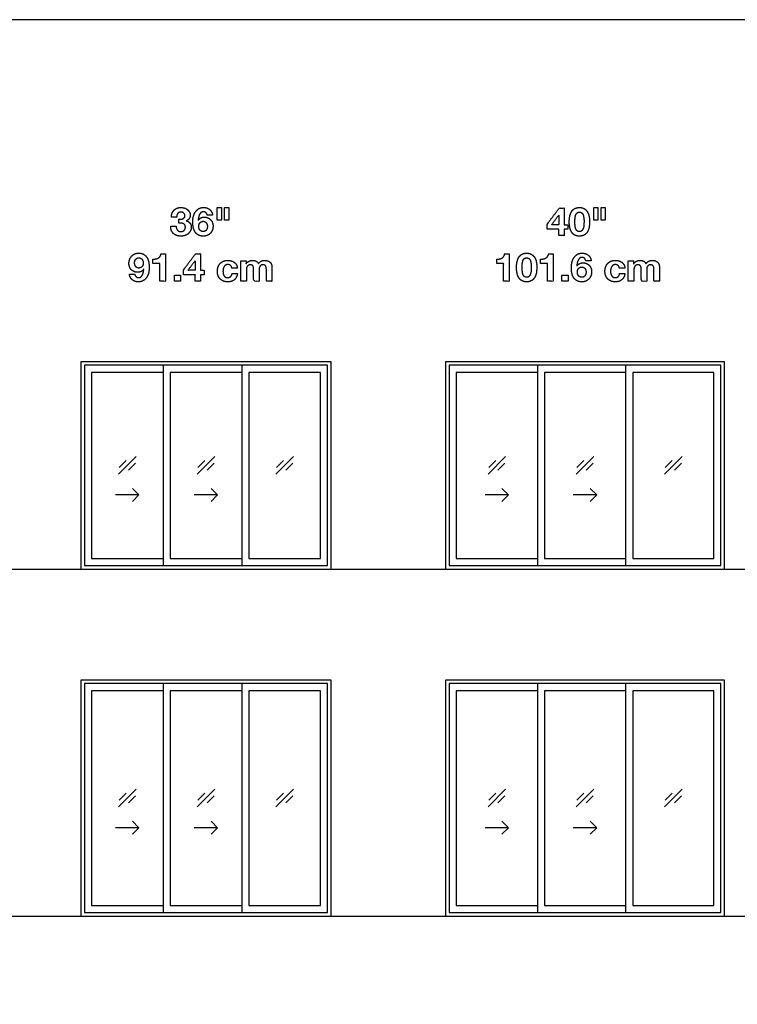
# Model space of a CAD drawing. Units: metres. Extents: x 0 to 48.6, y -3 to 21.2.
# Drawn here: x 7.6 to 15.3, y 10.7 to 21.2 of the extents above; entities that cross this region are included whole.
import ezdxf

# ---------------------------------------------------------------- set-up
doc = ezdxf.new("R2010")
doc.units = ezdxf.units.M
for name, color, linetype, true_color in [('2D$AG-BUILDINGS', 7, 'Continuous', 0x66ccff), ('2D$AG-DETAILS', 7, 'Continuous', 0x66ffff), ('2D$AG-DIAGRAM', 7, 'Continuous', 0xfecc66), ('2D$N-TEXT', 7, 'Continuous', 0xcccccc), ('2D$X-VPRT', 7, 'Continuous', 0xfb02ff)]:
    doc.layers.add(name, color=color, linetype=linetype, true_color=true_color)

msp = doc.modelspace()

# ---------------------------------------------------------------- linework, layer by layer
at = {"layer": '2D$AG-BUILDINGS'}
for points in [[(9.248, 17.574), (8.296, 17.574), (8.296, 15.365), (10.963, 15.365), (10.963, 17.574)], [(9.248, 17.536), (8.334, 17.536), (8.334, 15.403), (9.248, 15.403), (10.925, 15.403), (10.925, 17.536)], [(10.01, 15.403), (10.925, 15.403), (10.925, 17.536), (10.01, 17.536)], [(13.236, 17.574), (12.182, 17.574), (12.182, 15.365), (15.154, 15.365), (15.154, 17.574)], [(13.236, 17.536), (12.22, 17.536), (12.22, 15.403), (13.236, 15.403), (15.116, 15.403), (15.116, 17.536)], [(14.1, 15.403), (15.116, 15.403), (15.116, 17.536), (14.1, 17.536)], [(10.087, 15.479), (10.849, 15.479), (10.849, 17.46), (10.087, 17.46)], [(14.176, 15.479), (15.04, 15.479), (15.04, 17.46), (14.176, 17.46)], [(9.248, 14.183), (8.296, 14.183), (8.296, 11.669), (10.963, 11.669), (10.963, 14.183)], [(13.236, 14.183), (12.182, 14.183), (12.182, 11.669), (15.154, 11.669), (15.154, 14.183)], [(9.248, 14.145), (8.334, 14.145), (8.334, 11.707), (9.248, 11.707), (10.925, 11.707), (10.925, 14.145)], [(10.01, 11.707), (10.925, 11.707), (10.925, 14.145), (10.01, 14.145)], [(10.087, 11.783), (10.849, 11.783), (10.849, 14.069), (10.087, 14.069)], [(13.236, 14.145), (12.22, 14.145), (12.22, 11.707), (13.236, 11.707), (15.116, 11.707), (15.116, 14.145)], [(14.1, 11.707), (15.116, 11.707), (15.116, 14.145), (14.1, 14.145)], [(14.176, 11.783), (15.04, 11.783), (15.04, 14.069), (14.176, 14.069)]]:
    msp.add_lwpolyline(points, close=True, dxfattribs=at)
for points in [[(9.172, 17.536), (8.334, 17.536), (8.334, 15.403), (9.172, 15.403)], [(10.01, 17.536), (9.172, 17.536), (9.172, 15.403), (10.01, 15.403)], [(13.16, 17.536), (12.22, 17.536), (12.22, 15.403), (13.16, 15.403)], [(14.1, 17.536), (13.16, 17.536), (13.16, 15.403), (14.1, 15.403)], [(9.172, 17.46), (8.41, 17.46), (8.41, 15.479), (9.172, 15.479)], [(10.01, 17.46), (9.248, 17.46), (9.248, 15.479), (10.01, 15.479)], [(13.16, 17.46), (12.296, 17.46), (12.296, 15.479), (13.16, 15.479)], [(14.1, 17.46), (13.236, 17.46), (13.236, 15.479), (14.1, 15.479)], [(9.172, 14.145), (8.334, 14.145), (8.334, 11.707), (9.172, 11.707)], [(9.172, 14.069), (8.41, 14.069), (8.41, 11.783), (9.172, 11.783)], [(10.01, 14.145), (9.172, 14.145), (9.172, 11.707), (10.01, 11.707)], [(10.01, 14.069), (9.248, 14.069), (9.248, 11.783), (10.01, 11.783)], [(13.16, 14.145), (12.22, 14.145), (12.22, 11.707), (13.16, 11.707)], [(13.16, 14.069), (12.296, 14.069), (12.296, 11.783), (13.16, 11.783)], [(14.1, 14.145), (13.16, 14.145), (13.16, 11.707), (14.1, 11.707)], [(14.1, 14.069), (13.236, 14.069), (13.236, 11.783), (14.1, 11.783)]]:
    msp.add_lwpolyline(points, dxfattribs=at)
at = {"layer": '2D$AG-DETAILS'}
for p, q in [((8.705, 16.447), (8.78, 16.521)), ((8.878, 16.492), (8.803, 16.417)), ((9.543, 16.447), (9.618, 16.521)), ((9.716, 16.492), (9.641, 16.417)), ((10.381, 16.447), (10.456, 16.521)), ((10.554, 16.492), (10.479, 16.417)), ((12.642, 16.447), (12.717, 16.521)), ((12.815, 16.492), (12.74, 16.417)), ((13.582, 16.447), (13.656, 16.521)), ((13.754, 16.492), (13.68, 16.417)), ((14.522, 16.447), (14.596, 16.521)), ((14.694, 16.492), (14.62, 16.417)), ((8.705, 12.903), (8.78, 12.978)), ((8.878, 12.949), (8.803, 12.874)), ((9.543, 12.903), (9.618, 12.978)), ((9.716, 12.949), (9.641, 12.874)), ((10.381, 12.903), (10.456, 12.978)), ((10.554, 12.949), (10.479, 12.874)), ((12.642, 12.903), (12.717, 12.978)), ((12.815, 12.949), (12.74, 12.874)), ((13.582, 12.903), (13.656, 12.978)), ((13.754, 12.949), (13.68, 12.874)), ((14.522, 12.903), (14.596, 12.978)), ((14.694, 12.949), (14.62, 12.874))]:
    msp.add_line(p, q, dxfattribs=at)
for points in [[(8.698, 16.376), (8.885, 16.563)], [(9.536, 16.376), (9.723, 16.563)], [(10.374, 16.376), (10.561, 16.563)], [(12.635, 16.376), (12.822, 16.563)], [(13.575, 16.376), (13.761, 16.563)], [(14.514, 16.376), (14.701, 16.563)], [(8.916, 16.155), (8.666, 16.155)], [(8.846, 16.225), (8.916, 16.155), (8.846, 16.084)], [(9.754, 16.155), (9.504, 16.155)], [(9.684, 16.225), (9.754, 16.155), (9.684, 16.084)], [(12.853, 16.155), (12.603, 16.155)], [(12.783, 16.225), (12.853, 16.155), (12.783, 16.084)], [(13.793, 16.155), (13.543, 16.155)], [(13.722, 16.225), (13.793, 16.155), (13.722, 16.084)], [(8.698, 12.833), (8.885, 13.02)], [(9.536, 12.833), (9.723, 13.02)], [(10.374, 12.833), (10.561, 13.02)], [(12.635, 12.833), (12.822, 13.02)], [(13.575, 12.833), (13.761, 13.02)], [(14.514, 12.833), (14.701, 13.02)], [(8.916, 12.611), (8.666, 12.611)], [(8.846, 12.682), (8.916, 12.611), (8.846, 12.541)], [(9.754, 12.611), (9.504, 12.611)], [(9.684, 12.682), (9.754, 12.611), (9.684, 12.541)], [(12.853, 12.611), (12.603, 12.611)], [(12.783, 12.682), (12.853, 12.611), (12.783, 12.541)], [(13.793, 12.611), (13.543, 12.611)], [(13.722, 12.682), (13.793, 12.611), (13.722, 12.541)]]:
    msp.add_lwpolyline(points, dxfattribs=at)
at = {"layer": '2D$AG-DIAGRAM'}
for points in [[(2, 15.365), (41.291, 15.365)], [(2, 11.669), (41.291, 11.669)]]:
    msp.add_lwpolyline(points, dxfattribs=at)
at = {"layer": '2D$N-TEXT'}
for points, knots in [([(9.342, 19.091), (9.342, 19.07), (9.342, 19.049), (9.353, 19.049), (9.365, 19.049), (9.377, 19.048), (9.387, 19.044), (9.397, 19.04), (9.404, 19.031), (9.41, 19.022), (9.41, 19.006), (9.41, 18.984), (9.396, 18.972), (9.383, 18.959), (9.362, 18.959), (9.349, 18.959), (9.34, 18.964), (9.331, 18.969), (9.324, 18.976), (9.318, 18.984), (9.315, 18.995), (9.311, 19.006), (9.311, 19.017), (9.282, 19.017), (9.254, 19.017), (9.254, 18.992), (9.261, 18.972), (9.269, 18.952), (9.283, 18.939), (9.298, 18.925), (9.318, 18.918), (9.338, 18.911), (9.363, 18.911), (9.385, 18.911), (9.404, 18.917), (9.424, 18.923), (9.439, 18.935), (9.454, 18.948), (9.463, 18.966), (9.473, 18.984), (9.473, 19.007), (9.473, 19.032), (9.459, 19.05), (9.445, 19.068), (9.42, 19.074), (9.42, 19.074), (9.42, 19.074), (9.441, 19.08), (9.451, 19.097), (9.462, 19.113), (9.462, 19.135), (9.462, 19.154), (9.453, 19.169), (9.444, 19.185), (9.43, 19.195), (9.416, 19.206), (9.398, 19.211), (9.381, 19.216), (9.363, 19.216), (9.34, 19.216), (9.322, 19.209), (9.303, 19.201), (9.29, 19.188), (9.277, 19.174), (9.269, 19.156), (9.262, 19.137), (9.261, 19.114), (9.29, 19.114), (9.318, 19.114), (9.317, 19.137), (9.329, 19.152), (9.341, 19.167), (9.363, 19.167), (9.38, 19.167), (9.392, 19.157), (9.405, 19.147), (9.405, 19.128), (9.405, 19.115), (9.399, 19.108), (9.393, 19.1), (9.383, 19.096), (9.374, 19.092), (9.363, 19.091), (9.352, 19.09), (9.342, 19.091)], [-43, -43, -43, -42, -42, -41, -41, -40, -40, -39, -39, -38, -38, -37, -37, -36, -36, -35, -35, -34, -34, -33, -33, -32, -32, -31, -31, -30, -30, -29, -29, -28, -28, -27, -27, -26, -26, -25, -25, -24, -24, -23, -23, -22, -22, -21, -21, -20, -20, -19, -19, -18, -18, -17, -17, -16, -16, -15, -15, -14, -14, -13, -13, -12, -12, -11, -11, -10, -10, -9, -9, -8, -8, -7, -7, -6, -6, -5, -5, -4, -4, -3, -3, -2, -2, -1, -1, -1]), ([(9.643, 19.135), (9.671, 19.135), (9.7, 19.135), (9.697, 19.154), (9.689, 19.169), (9.681, 19.185), (9.669, 19.195), (9.656, 19.205), (9.64, 19.211), (9.623, 19.216), (9.604, 19.216), (9.573, 19.216), (9.551, 19.202), (9.529, 19.188), (9.515, 19.166), (9.502, 19.144), (9.495, 19.117), (9.489, 19.09), (9.489, 19.062), (9.489, 19.034), (9.494, 19.007), (9.499, 18.98), (9.512, 18.958), (9.525, 18.937), (9.547, 18.924), (9.569, 18.911), (9.602, 18.911), (9.625, 18.911), (9.644, 18.919), (9.663, 18.927), (9.677, 18.941), (9.69, 18.956), (9.698, 18.975), (9.705, 18.995), (9.705, 19.018), (9.705, 19.035), (9.699, 19.053), (9.694, 19.07), (9.682, 19.083), (9.67, 19.097), (9.652, 19.105), (9.633, 19.114), (9.615, 19.114), (9.593, 19.114), (9.577, 19.106), (9.56, 19.098), (9.548, 19.081), (9.548, 19.081), (9.547, 19.082), (9.548, 19.094), (9.551, 19.109), (9.554, 19.125), (9.56, 19.139), (9.566, 19.152), (9.577, 19.162), (9.588, 19.171), (9.604, 19.171), (9.619, 19.171), (9.63, 19.16), (9.64, 19.149), (9.643, 19.135)], [-31, -31, -31, -30, -30, -29, -29, -28, -28, -27, -27, -26, -26, -25, -25, -24, -24, -23, -23, -22, -22, -21, -21, -20, -20, -19, -19, -18, -18, -17, -17, -16, -16, -15, -15, -14, -14, -13, -13, -12, -12, -11, -11, -10, -10, -9, -9, -8, -8, -7, -7, -6, -6, -5, -5, -4, -4, -3, -3, -2, -2, -1, -1, -1]), ([(9.794, 19.216), (9.772, 19.216), (9.749, 19.216), (9.749, 19.149), (9.749, 19.081), (9.772, 19.081), (9.794, 19.081), (9.794, 19.149), (9.794, 19.216)], [-4, -4, -4, -3, -3, -2, -2, -1, -1, 0, 0, 0]), ([(9.873, 19.216), (9.85, 19.216), (9.828, 19.216), (9.828, 19.149), (9.828, 19.081), (9.85, 19.081), (9.873, 19.081), (9.873, 19.149), (9.873, 19.216)], [-4, -4, -4, -3, -3, -2, -2, -1, -1, 0, 0, 0]), ([(13.265, 18.984), (13.327, 18.984), (13.389, 18.984), (13.389, 18.95), (13.389, 18.916), (13.418, 18.916), (13.446, 18.916), (13.446, 18.95), (13.446, 18.984), (13.465, 18.984), (13.485, 18.984), (13.485, 19.009), (13.485, 19.033), (13.465, 19.033), (13.446, 19.033), (13.446, 19.122), (13.446, 19.21), (13.419, 19.21), (13.393, 19.21), (13.329, 19.124), (13.265, 19.039), (13.265, 19.011), (13.265, 18.984)], [-11, -11, -11, -10, -10, -9, -9, -8, -8, -7, -7, -6, -6, -5, -5, -4, -4, -3, -3, -2, -2, -1, -1, 0, 0, 0]), ([(13.5, 19.064), (13.5, 19.02), (13.509, 18.991), (13.518, 18.961), (13.532, 18.943), (13.547, 18.926), (13.567, 18.918), (13.586, 18.911), (13.608, 18.911), (13.63, 18.911), (13.65, 18.918), (13.669, 18.926), (13.684, 18.943), (13.699, 18.961), (13.708, 18.991), (13.716, 19.02), (13.716, 19.064), (13.716, 19.107), (13.708, 19.136), (13.699, 19.166), (13.684, 19.183), (13.669, 19.201), (13.65, 19.208), (13.63, 19.216), (13.608, 19.216), (13.586, 19.216), (13.567, 19.208), (13.547, 19.201), (13.532, 19.183), (13.518, 19.166), (13.509, 19.136), (13.5, 19.107), (13.5, 19.064)], [-16, -16, -16, -15, -15, -14, -14, -13, -13, -12, -12, -11, -11, -10, -10, -9, -9, -8, -8, -7, -7, -6, -6, -5, -5, -4, -4, -3, -3, -2, -2, -1, -1, 0, 0, 0]), ([(13.806, 19.216), (13.783, 19.216), (13.761, 19.216), (13.761, 19.149), (13.761, 19.081), (13.783, 19.081), (13.806, 19.081), (13.806, 19.149), (13.806, 19.216)], [-4, -4, -4, -3, -3, -2, -2, -1, -1, 0, 0, 0]), ([(13.884, 19.216), (13.862, 19.216), (13.839, 19.216), (13.839, 19.149), (13.839, 19.081), (13.862, 19.081), (13.884, 19.081), (13.884, 19.149), (13.884, 19.216)], [-4, -4, -4, -3, -3, -2, -2, -1, -1, 0, 0, 0]), ([(13.388, 19.135), (13.35, 19.084), (13.312, 19.033), (13.35, 19.033), (13.389, 19.033), (13.389, 19.084), (13.389, 19.135), (13.389, 19.135), (13.388, 19.135)], [0, 0, 0, 1, 1, 2, 2, 3, 3, 4, 4, 4]), ([(13.56, 19.064), (13.56, 19.052), (13.561, 19.034), (13.562, 19.016), (13.566, 18.999), (13.571, 18.983), (13.58, 18.971), (13.59, 18.959), (13.608, 18.959), (13.627, 18.959), (13.636, 18.971), (13.646, 18.983), (13.651, 18.999), (13.655, 19.016), (13.656, 19.034), (13.657, 19.052), (13.657, 19.064), (13.657, 19.072), (13.657, 19.083), (13.656, 19.093), (13.655, 19.105), (13.653, 19.116), (13.651, 19.127), (13.648, 19.138), (13.643, 19.147), (13.637, 19.156), (13.629, 19.161), (13.62, 19.167), (13.608, 19.167), (13.596, 19.167), (13.588, 19.161), (13.579, 19.156), (13.574, 19.147), (13.569, 19.138), (13.566, 19.127), (13.563, 19.116), (13.562, 19.105), (13.561, 19.093), (13.56, 19.083), (13.56, 19.072), (13.56, 19.064)], [0, 0, 0, 1, 1, 2, 2, 3, 3, 4, 4, 5, 5, 6, 6, 7, 7, 8, 8, 9, 9, 10, 10, 11, 11, 12, 12, 13, 13, 14, 14, 15, 15, 16, 16, 17, 17, 18, 18, 19, 19, 20, 20, 20]), ([(9.6, 19.069), (9.588, 19.069), (9.579, 19.064), (9.57, 19.06), (9.565, 19.052), (9.559, 19.045), (9.556, 19.035), (9.553, 19.025), (9.553, 19.014), (9.553, 19.004), (9.556, 18.994), (9.559, 18.984), (9.565, 18.976), (9.571, 18.969), (9.58, 18.964), (9.589, 18.959), (9.6, 18.959), (9.611, 18.959), (9.619, 18.964), (9.628, 18.969), (9.633, 18.976), (9.639, 18.984), (9.642, 18.993), (9.645, 19.003), (9.645, 19.013), (9.645, 19.024), (9.642, 19.033), (9.64, 19.043), (9.634, 19.051), (9.629, 19.059), (9.62, 19.064), (9.612, 19.069), (9.6, 19.069)], [0, 0, 0, 1, 1, 2, 2, 3, 3, 4, 4, 5, 5, 6, 6, 7, 7, 8, 8, 9, 9, 10, 10, 11, 11, 12, 12, 13, 13, 14, 14, 15, 15, 16, 16, 16]), ([(8.871, 18.505), (8.843, 18.505), (8.814, 18.505), (8.817, 18.486), (8.825, 18.471), (8.833, 18.456), (8.846, 18.445), (8.858, 18.435), (8.875, 18.429), (8.891, 18.424), (8.91, 18.424), (8.941, 18.424), (8.963, 18.438), (8.985, 18.451), (8.999, 18.473), (9.013, 18.496), (9.019, 18.523), (9.025, 18.55), (9.025, 18.577), (9.025, 18.605), (9.02, 18.633), (9.015, 18.66), (9.002, 18.681), (8.989, 18.703), (8.968, 18.716), (8.946, 18.73), (8.912, 18.73), (8.889, 18.73), (8.87, 18.721), (8.851, 18.713), (8.838, 18.698), (8.824, 18.684), (8.817, 18.664), (8.809, 18.645), (8.809, 18.622), (8.809, 18.604), (8.815, 18.587), (8.82, 18.57), (8.832, 18.556), (8.845, 18.543), (8.863, 18.534), (8.881, 18.526), (8.9, 18.526), (8.921, 18.526), (8.938, 18.534), (8.954, 18.541), (8.966, 18.559), (8.967, 18.559), (8.967, 18.558), (8.966, 18.546), (8.963, 18.53), (8.961, 18.515), (8.954, 18.501), (8.948, 18.488), (8.938, 18.478), (8.927, 18.469), (8.911, 18.469), (8.895, 18.469), (8.885, 18.48), (8.874, 18.491), (8.871, 18.505)], [-31, -31, -31, -30, -30, -29, -29, -28, -28, -27, -27, -26, -26, -25, -25, -24, -24, -23, -23, -22, -22, -21, -21, -20, -20, -19, -19, -18, -18, -17, -17, -16, -16, -15, -15, -14, -14, -13, -13, -12, -12, -11, -11, -10, -10, -9, -9, -8, -8, -7, -7, -6, -6, -5, -5, -4, -4, -3, -3, -2, -2, -1, -1, -1]), ([(8.914, 18.571), (8.926, 18.571), (8.935, 18.576), (8.944, 18.58), (8.95, 18.588), (8.956, 18.595), (8.959, 18.605), (8.961, 18.615), (8.961, 18.626), (8.961, 18.636), (8.958, 18.646), (8.955, 18.656), (8.949, 18.663), (8.943, 18.671), (8.934, 18.676), (8.925, 18.68), (8.914, 18.68), (8.904, 18.68), (8.895, 18.676), (8.887, 18.671), (8.881, 18.664), (8.875, 18.656), (8.872, 18.646), (8.869, 18.637), (8.869, 18.627), (8.869, 18.616), (8.872, 18.606), (8.875, 18.596), (8.88, 18.589), (8.885, 18.581), (8.894, 18.576), (8.903, 18.571), (8.914, 18.571)], [0, 0, 0, 1, 1, 2, 2, 3, 3, 4, 4, 5, 5, 6, 6, 7, 7, 8, 8, 9, 9, 10, 10, 11, 11, 12, 12, 13, 13, 14, 14, 15, 15, 16, 16, 16]), ([(9.065, 18.665), (9.065, 18.643), (9.065, 18.62), (9.102, 18.62), (9.139, 18.62), (9.139, 18.525), (9.139, 18.43), (9.169, 18.43), (9.199, 18.43), (9.199, 18.577), (9.199, 18.724), (9.175, 18.724), (9.151, 18.724), (9.149, 18.707), (9.141, 18.696), (9.133, 18.684), (9.121, 18.677), (9.11, 18.67), (9.095, 18.668), (9.081, 18.665), (9.065, 18.665)], [0, 0, 0, 4.495798, 4.495798, 11.890756, 11.890756, 30.966387, 30.966387, 36.932773, 36.932773, 66.344538, 66.344538, 71.092437, 71.092437, 72.092437, 72.092437, 73.092437, 73.092437, 74.092437, 74.092437, 75.092437, 75.092437, 75.092437]), ([(9.391, 18.498), (9.454, 18.498), (9.516, 18.498), (9.516, 18.464), (9.516, 18.43), (9.544, 18.43), (9.572, 18.43), (9.572, 18.464), (9.572, 18.498), (9.592, 18.498), (9.611, 18.498), (9.611, 18.522), (9.611, 18.547), (9.592, 18.547), (9.572, 18.547), (9.572, 18.635), (9.572, 18.724), (9.546, 18.724), (9.519, 18.724), (9.455, 18.638), (9.391, 18.552), (9.391, 18.525), (9.391, 18.498)], [-11, -11, -11, -10, -10, -9, -9, -8, -8, -7, -7, -6, -6, -5, -5, -4, -4, -3, -3, -2, -2, -1, -1, 0, 0, 0]), ([(12.727, 18.665), (12.727, 18.643), (12.727, 18.62), (12.764, 18.62), (12.801, 18.62), (12.801, 18.525), (12.801, 18.43), (12.831, 18.43), (12.86, 18.43), (12.86, 18.577), (12.86, 18.724), (12.837, 18.724), (12.813, 18.724), (12.81, 18.707), (12.802, 18.696), (12.795, 18.684), (12.783, 18.677), (12.771, 18.67), (12.757, 18.668), (12.742, 18.665), (12.727, 18.665)], [0, 0, 0, 4.495798, 4.495798, 11.890756, 11.890756, 30.966387, 30.966387, 36.932773, 36.932773, 66.344538, 66.344538, 71.092437, 71.092437, 72.092437, 72.092437, 73.092437, 73.092437, 74.092437, 74.092437, 75.092437, 75.092437, 75.092437]), ([(12.938, 18.578), (12.938, 18.534), (12.947, 18.504), (12.955, 18.475), (12.97, 18.457), (12.985, 18.439), (13.004, 18.432), (13.024, 18.424), (13.046, 18.424), (13.068, 18.424), (13.088, 18.432), (13.107, 18.439), (13.122, 18.457), (13.137, 18.475), (13.146, 18.504), (13.154, 18.534), (13.154, 18.578), (13.154, 18.621), (13.146, 18.65), (13.137, 18.679), (13.122, 18.697), (13.107, 18.714), (13.088, 18.722), (13.068, 18.73), (13.046, 18.73), (13.024, 18.73), (13.004, 18.722), (12.985, 18.714), (12.97, 18.697), (12.955, 18.679), (12.947, 18.65), (12.938, 18.621), (12.938, 18.578)], [-16, -16, -16, -15, -15, -14, -14, -13, -13, -12, -12, -11, -11, -10, -10, -9, -9, -8, -8, -7, -7, -6, -6, -5, -5, -4, -4, -3, -3, -2, -2, -1, -1, 0, 0, 0]), ([(12.998, 18.578), (12.998, 18.565), (12.999, 18.547), (13, 18.53), (13.004, 18.513), (13.008, 18.496), (13.018, 18.485), (13.028, 18.473), (13.046, 18.473), (13.064, 18.473), (13.074, 18.485), (13.084, 18.496), (13.088, 18.513), (13.093, 18.53), (13.094, 18.547), (13.095, 18.565), (13.095, 18.578), (13.095, 18.585), (13.094, 18.596), (13.094, 18.607), (13.093, 18.618), (13.091, 18.63), (13.088, 18.641), (13.086, 18.652), (13.08, 18.661), (13.075, 18.669), (13.066, 18.675), (13.058, 18.68), (13.046, 18.68), (13.034, 18.68), (13.025, 18.675), (13.017, 18.669), (13.012, 18.661), (13.007, 18.652), (13.004, 18.641), (13.001, 18.63), (13, 18.618), (12.998, 18.607), (12.998, 18.596), (12.998, 18.585), (12.998, 18.578)], [0, 0, 0, 1, 1, 2, 2, 3, 3, 4, 4, 5, 5, 6, 6, 7, 7, 8, 8, 9, 9, 10, 10, 11, 11, 12, 12, 13, 13, 14, 14, 15, 15, 16, 16, 17, 17, 18, 18, 19, 19, 20, 20, 20]), ([(13.194, 18.665), (13.194, 18.643), (13.194, 18.62), (13.231, 18.62), (13.268, 18.62), (13.268, 18.525), (13.268, 18.43), (13.298, 18.43), (13.328, 18.43), (13.328, 18.577), (13.328, 18.724), (13.304, 18.724), (13.28, 18.724), (13.278, 18.707), (13.27, 18.696), (13.262, 18.684), (13.25, 18.677), (13.239, 18.67), (13.224, 18.668), (13.21, 18.665), (13.194, 18.665)], [0, 0, 0, 4.495798, 4.495798, 11.890756, 11.890756, 30.966387, 30.966387, 36.932773, 36.932773, 66.344538, 66.344538, 71.092437, 71.092437, 72.092437, 72.092437, 73.092437, 73.092437, 74.092437, 74.092437, 75.092437, 75.092437, 75.092437]), ([(13.676, 18.648), (13.705, 18.648), (13.733, 18.648), (13.731, 18.668), (13.723, 18.683), (13.715, 18.698), (13.702, 18.708), (13.689, 18.719), (13.673, 18.724), (13.657, 18.73), (13.638, 18.73), (13.606, 18.73), (13.584, 18.716), (13.563, 18.702), (13.549, 18.68), (13.535, 18.658), (13.529, 18.63), (13.522, 18.603), (13.522, 18.576), (13.522, 18.548), (13.527, 18.521), (13.532, 18.493), (13.545, 18.472), (13.558, 18.451), (13.58, 18.437), (13.602, 18.424), (13.635, 18.424), (13.658, 18.424), (13.677, 18.432), (13.696, 18.441), (13.71, 18.455), (13.723, 18.469), (13.731, 18.489), (13.738, 18.509), (13.738, 18.531), (13.738, 18.549), (13.733, 18.566), (13.727, 18.583), (13.716, 18.597), (13.703, 18.611), (13.685, 18.619), (13.667, 18.627), (13.648, 18.627), (13.626, 18.627), (13.61, 18.619), (13.594, 18.612), (13.581, 18.594), (13.581, 18.595), (13.581, 18.595), (13.581, 18.607), (13.584, 18.623), (13.587, 18.638), (13.593, 18.652), (13.6, 18.666), (13.61, 18.675), (13.621, 18.685), (13.637, 18.685), (13.652, 18.685), (13.663, 18.674), (13.673, 18.663), (13.676, 18.648)], [-31, -31, -31, -30, -30, -29, -29, -28, -28, -27, -27, -26, -26, -25, -25, -24, -24, -23, -23, -22, -22, -21, -21, -20, -20, -19, -19, -18, -18, -17, -17, -16, -16, -15, -15, -14, -14, -13, -13, -12, -12, -11, -11, -10, -10, -9, -9, -8, -8, -7, -7, -6, -6, -5, -5, -4, -4, -3, -3, -2, -2, -1, -1, -1]), ([(9.514, 18.649), (9.476, 18.598), (9.438, 18.547), (9.477, 18.547), (9.516, 18.547), (9.516, 18.598), (9.516, 18.649), (9.515, 18.649), (9.514, 18.649)], [0, 0, 0, 1, 1, 2, 2, 3, 3, 4, 4, 4]), ([(9.906, 18.57), (9.935, 18.57), (9.964, 18.57), (9.963, 18.591), (9.954, 18.607), (9.945, 18.622), (9.931, 18.632), (9.917, 18.643), (9.899, 18.648), (9.881, 18.653), (9.862, 18.653), (9.835, 18.653), (9.815, 18.644), (9.794, 18.635), (9.78, 18.619), (9.766, 18.604), (9.758, 18.582), (9.751, 18.56), (9.751, 18.535), (9.751, 18.511), (9.759, 18.49), (9.767, 18.47), (9.781, 18.455), (9.796, 18.441), (9.816, 18.432), (9.836, 18.424), (9.861, 18.424), (9.904, 18.424), (9.932, 18.447), (9.959, 18.469), (9.965, 18.513), (9.936, 18.513), (9.908, 18.513), (9.905, 18.493), (9.893, 18.481), (9.882, 18.469), (9.86, 18.469), (9.846, 18.469), (9.837, 18.475), (9.827, 18.481), (9.821, 18.491), (9.816, 18.501), (9.813, 18.513), (9.811, 18.525), (9.811, 18.537), (9.811, 18.549), (9.813, 18.562), (9.816, 18.574), (9.822, 18.584), (9.828, 18.595), (9.838, 18.601), (9.847, 18.608), (9.861, 18.608), (9.9, 18.608), (9.906, 18.57)], [-28, -28, -28, -27, -27, -26, -26, -25, -25, -24, -24, -23, -23, -22, -22, -21, -21, -20, -20, -19, -19, -18, -18, -17, -17, -16, -16, -15, -15, -14, -14, -13, -13, -12, -12, -11, -11, -10, -10, -9, -9, -8, -8, -7, -7, -6, -6, -5, -5, -4, -4, -3, -3, -2, -2, -1, -1, -1]), ([(10.058, 18.617), (10.057, 18.617), (10.057, 18.617), (10.057, 18.632), (10.057, 18.647), (10.029, 18.647), (10.001, 18.647), (10.001, 18.538), (10.001, 18.43), (10.03, 18.43), (10.06, 18.43), (10.06, 18.493), (10.06, 18.556), (10.06, 18.572), (10.065, 18.581), (10.069, 18.591), (10.076, 18.597), (10.083, 18.602), (10.089, 18.604), (10.096, 18.606), (10.101, 18.606), (10.115, 18.606), (10.122, 18.601), (10.13, 18.596), (10.133, 18.588), (10.136, 18.58), (10.136, 18.571), (10.137, 18.561), (10.137, 18.551), (10.137, 18.491), (10.137, 18.43), (10.167, 18.43), (10.196, 18.43), (10.196, 18.49), (10.196, 18.551), (10.196, 18.561), (10.198, 18.571), (10.199, 18.58), (10.204, 18.588), (10.208, 18.596), (10.216, 18.601), (10.224, 18.606), (10.236, 18.606), (10.249, 18.606), (10.256, 18.601), (10.264, 18.597), (10.267, 18.59), (10.271, 18.583), (10.272, 18.573), (10.273, 18.564), (10.273, 18.553), (10.273, 18.491), (10.273, 18.43), (10.303, 18.43), (10.333, 18.43), (10.333, 18.502), (10.333, 18.575), (10.333, 18.596), (10.327, 18.611), (10.321, 18.626), (10.31, 18.635), (10.3, 18.644), (10.285, 18.648), (10.27, 18.653), (10.253, 18.653), (10.23, 18.653), (10.214, 18.642), (10.197, 18.631), (10.188, 18.617), (10.179, 18.637), (10.162, 18.645), (10.145, 18.653), (10.124, 18.653), (10.103, 18.653), (10.086, 18.643), (10.069, 18.634), (10.058, 18.617)], [0, 0, 0, 0.084034, 0.084034, 3.02521, 3.02521, 8.655462, 8.655462, 30.378151, 30.378151, 36.344538, 36.344538, 48.94958, 48.94958, 49.94958, 49.94958, 50.94958, 50.94958, 51.94958, 51.94958, 52.94958, 52.94958, 53.94958, 53.94958, 54.94958, 54.94958, 55.94958, 55.94958, 56.94958, 56.94958, 57.94958, 57.94958, 58.94958, 58.94958, 59.94958, 59.94958, 60.94958, 60.94958, 61.94958, 61.94958, 62.94958, 62.94958, 63.94958, 63.94958, 64.94958, 64.94958, 65.94958, 65.94958, 66.94958, 66.94958, 67.94958, 67.94958, 68.94958, 68.94958, 69.94958, 69.94958, 70.94958, 70.94958, 71.94958, 71.94958, 72.94958, 72.94958, 73.94958, 73.94958, 74.94958, 74.94958, 75.94958, 75.94958, 76.94958, 76.94958, 77.94958, 77.94958, 78.94958, 78.94958, 79.94958, 79.94958, 80.94958, 80.94958, 80.94958]), ([(13.634, 18.582), (13.622, 18.582), (13.613, 18.578), (13.604, 18.573), (13.598, 18.566), (13.592, 18.558), (13.589, 18.548), (13.586, 18.538), (13.586, 18.527), (13.586, 18.517), (13.589, 18.508), (13.592, 18.498), (13.598, 18.49), (13.605, 18.482), (13.613, 18.477), (13.622, 18.473), (13.634, 18.473), (13.645, 18.473), (13.653, 18.477), (13.661, 18.482), (13.667, 18.49), (13.673, 18.497), (13.676, 18.507), (13.679, 18.517), (13.679, 18.527), (13.679, 18.537), (13.676, 18.547), (13.673, 18.557), (13.668, 18.565), (13.662, 18.572), (13.654, 18.577), (13.645, 18.582), (13.634, 18.582)], [0, 0, 0, 1, 1, 2, 2, 3, 3, 4, 4, 5, 5, 6, 6, 7, 7, 8, 8, 9, 9, 10, 10, 11, 11, 12, 12, 13, 13, 14, 14, 15, 15, 16, 16, 16]), ([(14.034, 18.57), (14.064, 18.57), (14.093, 18.57), (14.092, 18.591), (14.083, 18.607), (14.074, 18.622), (14.06, 18.632), (14.046, 18.643), (14.028, 18.648), (14.01, 18.653), (13.991, 18.653), (13.964, 18.653), (13.944, 18.644), (13.923, 18.635), (13.909, 18.619), (13.895, 18.604), (13.887, 18.582), (13.88, 18.56), (13.88, 18.535), (13.88, 18.511), (13.888, 18.49), (13.896, 18.47), (13.91, 18.455), (13.924, 18.441), (13.945, 18.432), (13.965, 18.424), (13.989, 18.424), (14.033, 18.424), (14.06, 18.447), (14.088, 18.469), (14.094, 18.513), (14.065, 18.513), (14.037, 18.513), (14.034, 18.493), (14.022, 18.481), (14.01, 18.469), (13.989, 18.469), (13.975, 18.469), (13.966, 18.475), (13.956, 18.481), (13.95, 18.491), (13.945, 18.501), (13.942, 18.513), (13.939, 18.525), (13.939, 18.537), (13.939, 18.549), (13.942, 18.562), (13.945, 18.574), (13.951, 18.584), (13.957, 18.595), (13.966, 18.601), (13.976, 18.608), (13.99, 18.608), (14.029, 18.608), (14.034, 18.57)], [-28, -28, -28, -27, -27, -26, -26, -25, -25, -24, -24, -23, -23, -22, -22, -21, -21, -20, -20, -19, -19, -18, -18, -17, -17, -16, -16, -15, -15, -14, -14, -13, -13, -12, -12, -11, -11, -10, -10, -9, -9, -8, -8, -7, -7, -6, -6, -5, -5, -4, -4, -3, -3, -2, -2, -1, -1, -1]), ([(14.187, 18.617), (14.186, 18.617), (14.186, 18.617), (14.186, 18.632), (14.186, 18.647), (14.158, 18.647), (14.129, 18.647), (14.129, 18.538), (14.129, 18.43), (14.159, 18.43), (14.189, 18.43), (14.189, 18.493), (14.189, 18.556), (14.189, 18.572), (14.194, 18.581), (14.198, 18.591), (14.205, 18.597), (14.211, 18.602), (14.218, 18.604), (14.225, 18.606), (14.229, 18.606), (14.244, 18.606), (14.251, 18.601), (14.258, 18.596), (14.262, 18.588), (14.265, 18.58), (14.265, 18.571), (14.266, 18.561), (14.266, 18.551), (14.266, 18.491), (14.266, 18.43), (14.295, 18.43), (14.325, 18.43), (14.325, 18.49), (14.325, 18.551), (14.325, 18.561), (14.327, 18.571), (14.328, 18.58), (14.333, 18.588), (14.337, 18.596), (14.345, 18.601), (14.352, 18.606), (14.365, 18.606), (14.378, 18.606), (14.385, 18.601), (14.392, 18.597), (14.396, 18.59), (14.4, 18.583), (14.401, 18.573), (14.402, 18.564), (14.402, 18.553), (14.402, 18.491), (14.402, 18.43), (14.431, 18.43), (14.461, 18.43), (14.461, 18.502), (14.461, 18.575), (14.461, 18.596), (14.455, 18.611), (14.45, 18.626), (14.439, 18.635), (14.429, 18.644), (14.414, 18.648), (14.399, 18.653), (14.382, 18.653), (14.359, 18.653), (14.343, 18.642), (14.326, 18.631), (14.316, 18.617), (14.308, 18.637), (14.291, 18.645), (14.273, 18.653), (14.253, 18.653), (14.231, 18.653), (14.215, 18.643), (14.198, 18.634), (14.187, 18.617)], [0, 0, 0, 0.084034, 0.084034, 3.02521, 3.02521, 8.655462, 8.655462, 30.378151, 30.378151, 36.344538, 36.344538, 48.94958, 48.94958, 49.94958, 49.94958, 50.94958, 50.94958, 51.94958, 51.94958, 52.94958, 52.94958, 53.94958, 53.94958, 54.94958, 54.94958, 55.94958, 55.94958, 56.94958, 56.94958, 57.94958, 57.94958, 58.94958, 58.94958, 59.94958, 59.94958, 60.94958, 60.94958, 61.94958, 61.94958, 62.94958, 62.94958, 63.94958, 63.94958, 64.94958, 64.94958, 65.94958, 65.94958, 66.94958, 66.94958, 67.94958, 67.94958, 68.94958, 68.94958, 69.94958, 69.94958, 70.94958, 70.94958, 71.94958, 71.94958, 72.94958, 72.94958, 73.94958, 73.94958, 74.94958, 74.94958, 75.94958, 75.94958, 76.94958, 76.94958, 77.94958, 77.94958, 78.94958, 78.94958, 79.94958, 79.94958, 80.94958, 80.94958, 80.94958]), ([(9.359, 18.494), (9.326, 18.494), (9.293, 18.494), (9.293, 18.462), (9.293, 18.43), (9.326, 18.43), (9.359, 18.43), (9.359, 18.462), (9.359, 18.494)], [-4, -4, -4, -3, -3, -2, -2, -1, -1, 0, 0, 0]), ([(13.488, 18.494), (13.455, 18.494), (13.422, 18.494), (13.422, 18.462), (13.422, 18.43), (13.455, 18.43), (13.488, 18.43), (13.488, 18.462), (13.488, 18.494)], [-4, -4, -4, -3, -3, -2, -2, -1, -1, 0, 0, 0])]:
    msp.add_open_spline(points, degree=2, knots=knots, dxfattribs=at)
at = {"layer": '2D$X-VPRT'}
msp.add_lwpolyline([(0, 0), (48.552, 0), (48.552, 21.216), (0, 21.216)], close=True, dxfattribs=at)

doc.saveas('drawing.dxf')
